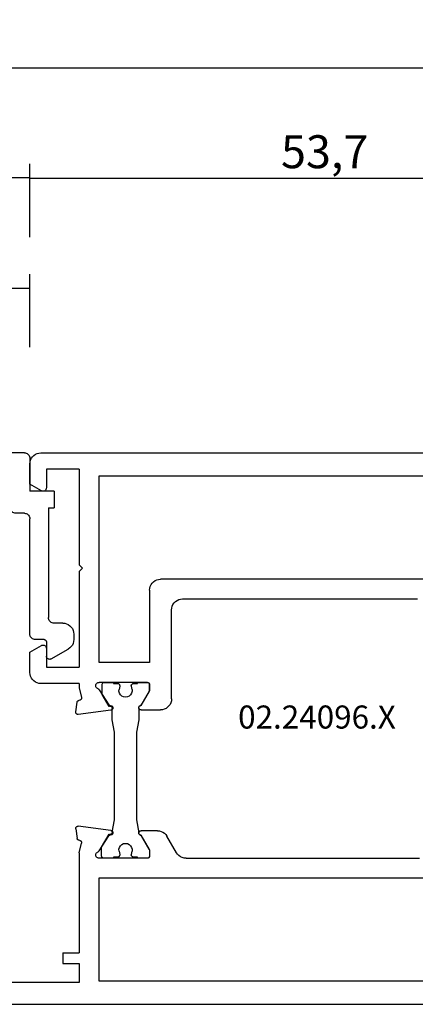
# Model space of a CAD drawing. Units: millimetres. Extents: x 0 to 2961, y -3181 to -50.
# Drawn here: x 935 to 971, y -3080 to -2990 of the extents above; entities that cross this region are included whole.
import ezdxf
from ezdxf.enums import TextEntityAlignment as Align

# ---------------------------------------------------------------- set-up
doc = ezdxf.new("R2010")
doc.units = ezdxf.units.MM
doc.header["$PDMODE"] = 3
doc.header["$PDSIZE"] = -0.5
for name, color, linetype in [('CrossSectionsDim', 3, 'Continuous'), ('CrossSectionsProfils', 7, 'Continuous'), ('CrossSectionsTexts', 3, 'Continuous')]:
    doc.layers.add(name, color=color, linetype=linetype)
doc.styles.add('CrossSection', font='simplex.shx', dxfattribs={"height": 3})
doc.styles.get("Standard").update_dxf_attribs({"font": 'complex.shx', "height": 60})
doc.dimstyles.new('CrossSection', dxfattribs={"dimtxt": 3, "dimasz": 3, "dimexe": 1.25, "dimexo": 0.625, "dimtad": 1, "dimdec": 1, "dimtxsty": 'CrossSection', "dimblk": 'NONE', "dimcen": 2.5, "dimclrd": 256, "dimclre": 256, "dimadec": 0, "dimazin": 2, "dimtfac": 1, "dimtdec": 4, "dimtofl": 0, "dimtmove": 0, "dimatfit": 3, "dimfxl": 1, "dimtolj": 1, "dimtzin": 0, "dimarcsym": 0})

# ---------------------------------------------------------------- blocks, each defined once
blk = doc.blocks.new('02_24096_X_TEXT', base_point=(1010.3, -0.1))
at = {"layer": 'CrossSectionsTexts'}
blk.add_text('02.24096.X', height=2.1, dxfattribs=at).set_placement((962.15, 25), align=Align.CENTER)
blk = doc.blocks.new('02_24096_X', base_point=(2504.125, 1513.848))
at = {"layer": 'CrossSectionsProfils'}
for p, q in [((2577.425, 1564.048), (2534.725, 1564.048)), ((2573.925, 1562.548), (2573.925, 1553.848)), ((2573.925, 1562.548), (2576.925, 1562.548)), ((2576.925, 1562.548), (2576.925, 1560.848)), ((2578.425, 1561.195), (2578.425, 1563.048)), ((2572.125, 1561.948), (2535.725, 1561.948)), ((2572.125, 1544.948), (2572.125, 1561.948)), ((2577.375, 1560.589), (2578.425, 1561.195)), ((2573.625, 1553.548), (2573.925, 1553.848)), ((2573.925, 1553.248), (2573.625, 1553.548)), ((2541.125, 1552.548), (2566.525, 1552.548)), ((2573.925, 1553.248), (2573.925, 1544.548)), ((2567.525, 1551.548), (2567.525, 1544.948)), ((2564.525, 1550.748), (2543.125, 1550.748)), ((2565.525, 1541.648), (2565.525, 1549.748)), ((2576.925, 1546.248), (2576.925, 1544.548)), ((2578.425, 1545.902), (2577.375, 1546.508)), ((2578.425, 1544.048), (2578.425, 1545.902)), ((2567.525, 1544.948), (2572.125, 1544.948)), ((2576.925, 1544.548), (2573.925, 1544.548)), ((2567.525, 1542.452), (2567.525, 1542.948)), ((2567.725, 1543.148), (2572.125, 1543.148)), ((2573.925, 1542.65), (2573.729, 1541.773)), ((2573.925, 1543.048), (2573.925, 1542.65)), ((2573.925, 1543.048), (2577.425, 1543.048)), ((2567.552, 1542.352), (2568.259, 1541.128)), ((2572.118, 1542.483), (2571.249, 1541.123)), ((2573.881, 1541.534), (2573.974, 1541.513)), ((2574.243, 1540.461), (2574.128, 1541.344)), ((2568.304, 1540.648), (2566.525, 1540.648)), ((2571.053, 1540.632), (2574.019, 1540.237)), ((2571.053, 1529.665), (2574.019, 1530.06)), ((2565.071, 1527.648), (2565.937, 1529.148)), ((2566.803, 1529.648), (2568.304, 1529.648)), ((2567.552, 1527.945), (2568.259, 1529.169)), ((2572.118, 1527.814), (2571.249, 1529.173)), ((2574.243, 1529.836), (2574.128, 1528.953)), ((2573.925, 1527.647), (2573.729, 1528.524)), ((2573.881, 1528.763), (2573.974, 1528.783)), ((2567.525, 1527.845), (2567.525, 1527.348)), ((2573.925, 1527.647), (2573.925, 1518.548)), ((2564.205, 1527.148), (2542.925, 1527.148)), ((2567.725, 1527.148), (2572.125, 1527.148)), ((2572.125, 1525.348), (2541.125, 1525.348)), ((2572.125, 1515.948), (2572.125, 1525.348)), ((2575.425, 1518.548), (2573.925, 1518.548)), ((2575.425, 1518.548), (2575.425, 1517.548)), ((2573.925, 1517.548), (2573.925, 1515.848)), ((2575.425, 1517.548), (2573.925, 1517.548)), ((2535.725, 1515.948), (2572.125, 1515.948)), ((2573.925, 1515.848), (2590.425, 1515.848)), ((2599.425, 1513.848), (2505.125, 1513.848))]:
    blk.add_line(p, q, dxfattribs=at)
at = {"layer": 'CrossSectionsProfils', "color": 1}
for p, q in [((2567.536, 1542.948), (2567.536, 1542.452)), ((2568.613, 1543.148), (2567.736, 1543.148)), ((2568.613, 1543.048), (2568.613, 1543.148)), ((2568.988, 1543.048), (2568.613, 1543.048)), ((2569.125, 1542.518), (2569.184, 1542.809)), ((2570.242, 1542.809), (2570.301, 1542.518)), ((2570.813, 1543.048), (2570.438, 1543.048)), ((2571.754, 1543.148), (2570.813, 1543.148)), ((2570.813, 1543.148), (2570.813, 1543.048)), ((2571.836, 1542.042), (2571.836, 1542.948)), ((2567.563, 1542.352), (2568.316, 1541.048)), ((2571.215, 1540.967), (2571.836, 1542.042)), ((2568.5, 1540.848), (2568.5, 1539.748)), ((2570.926, 1539.748), (2570.926, 1540.788)), ((2568.5, 1539.748), (2568.7, 1538.614)), ((2570.726, 1538.614), (2570.926, 1539.748)), ((2568.7, 1538.614), (2568.7, 1530.643)), ((2570.726, 1538.614), (2570.726, 1538.614)), ((2570.726, 1530.643), (2570.726, 1538.614)), ((2568.7, 1530.643), (2568.5, 1529.448)), ((2570.926, 1529.509), (2570.726, 1530.643)), ((2568.316, 1529.249), (2567.563, 1527.945)), ((2571.89, 1528.162), (2571.215, 1529.33)), ((2567.536, 1527.845), (2567.536, 1527.348)), ((2569.184, 1527.488), (2569.125, 1527.779)), ((2570.301, 1527.779), (2570.242, 1527.488)), ((2571.89, 1527.348), (2571.89, 1528.162)), ((2567.736, 1527.148), (2568.613, 1527.148)), ((2568.613, 1527.148), (2568.613, 1527.248)), ((2568.613, 1527.248), (2568.988, 1527.248)), ((2570.438, 1527.248), (2570.813, 1527.248)), ((2570.813, 1527.248), (2570.813, 1527.148)), ((2570.813, 1527.148), (2571.69, 1527.148))]:
    blk.add_line(p, q, dxfattribs=at)
at = {"layer": 'CrossSectionsProfils', "flags": 128}
for points in [[(2578.425, 1563.048), (2578.41, 1563.222), (2578.365, 1563.39), (2578.291, 1563.548), (2578.191, 1563.691), (2578.068, 1563.814), (2577.925, 1563.914), (2577.767, 1563.988), (2577.599, 1564.033), (2577.425, 1564.048)], [(2576.925, 1560.848), (2576.929, 1560.796), (2576.943, 1560.746), (2576.965, 1560.698), (2576.995, 1560.656), (2577.032, 1560.619), (2577.075, 1560.589), (2577.122, 1560.566), (2577.173, 1560.553), (2577.225, 1560.548), (2577.277, 1560.553), (2577.327, 1560.566), (2577.375, 1560.589)], [(2567.525, 1551.548), (2567.51, 1551.722), (2567.465, 1551.89), (2567.391, 1552.048), (2567.291, 1552.191), (2567.168, 1552.314), (2567.025, 1552.414), (2566.867, 1552.488), (2566.699, 1552.533), (2566.525, 1552.548)], [(2565.525, 1549.748), (2565.51, 1549.922), (2565.465, 1550.09), (2565.391, 1550.248), (2565.291, 1550.391), (2565.168, 1550.514), (2565.025, 1550.614), (2564.867, 1550.688), (2564.699, 1550.733), (2564.525, 1550.748)], [(2577.375, 1546.508), (2577.327, 1546.53), (2577.277, 1546.544), (2577.225, 1546.548), (2577.173, 1546.544), (2577.122, 1546.53), (2577.075, 1546.508), (2577.032, 1546.478), (2576.995, 1546.441), (2576.965, 1546.398), (2576.943, 1546.351), (2576.929, 1546.3), (2576.925, 1546.248)], [(2577.425, 1543.048), (2577.599, 1543.064), (2577.767, 1543.109), (2577.925, 1543.182), (2578.068, 1543.282), (2578.191, 1543.406), (2578.291, 1543.548), (2578.365, 1543.706), (2578.41, 1543.875), (2578.425, 1544.048)], [(2567.725, 1543.148), (2567.69, 1543.145), (2567.656, 1543.136), (2567.625, 1543.122), (2567.596, 1543.102), (2567.572, 1543.077), (2567.552, 1543.048), (2567.537, 1543.017), (2567.528, 1542.983), (2567.525, 1542.948)], [(2572.222, 1542.564), (2572.191, 1542.551), (2572.163, 1542.532), (2572.138, 1542.51), (2572.118, 1542.483)], [(2572.222, 1542.564), (2572.27, 1542.586), (2572.313, 1542.615), (2572.351, 1542.652), (2572.382, 1542.694), (2572.405, 1542.742), (2572.42, 1542.792), (2572.425, 1542.845), (2572.421, 1542.897), (2572.408, 1542.948), (2572.386, 1542.996), (2572.356, 1543.04), (2572.319, 1543.077), (2572.276, 1543.108), (2572.228, 1543.13), (2572.177, 1543.144), (2572.125, 1543.148)], [(2565.525, 1541.648), (2565.54, 1541.475), (2565.585, 1541.306), (2565.659, 1541.148), (2565.759, 1541.006), (2565.882, 1540.882), (2566.025, 1540.782), (2566.183, 1540.709), (2566.351, 1540.664), (2566.525, 1540.648)], [(2567.525, 1542.452), (2567.527, 1542.426), (2567.532, 1542.4), (2567.54, 1542.375), (2567.552, 1542.352)], [(2573.729, 1541.773), (2573.724, 1541.738), (2573.726, 1541.704), (2573.733, 1541.67), (2573.747, 1541.637), (2573.765, 1541.608), (2573.789, 1541.582), (2573.817, 1541.561), (2573.847, 1541.545), (2573.881, 1541.534)], [(2568.259, 1541.128), (2568.279, 1541.098), (2568.305, 1541.073), (2568.335, 1541.053), (2568.368, 1541.038)], [(2568.304, 1540.648), (2568.339, 1540.651), (2568.373, 1540.661), (2568.405, 1540.676), (2568.434, 1540.696), (2568.458, 1540.721), (2568.478, 1540.75), (2568.493, 1540.782), (2568.502, 1540.816), (2568.504, 1540.851), (2568.501, 1540.886), (2568.491, 1540.92), (2568.476, 1540.952), (2568.455, 1540.98), (2568.43, 1541.004), (2568.4, 1541.024), (2568.368, 1541.038)], [(2571.071, 1541.031), (2571.036, 1541.03), (2571.002, 1541.022), (2570.97, 1541.009), (2570.94, 1540.99), (2570.915, 1540.967), (2570.893, 1540.939), (2570.877, 1540.908), (2570.867, 1540.875), (2570.862, 1540.841), (2570.864, 1540.806), (2570.871, 1540.772), (2570.884, 1540.739), (2570.903, 1540.71), (2570.927, 1540.684), (2570.954, 1540.663), (2570.985, 1540.647), (2571.018, 1540.636), (2571.053, 1540.632)], [(2571.071, 1541.031), (2571.106, 1541.033), (2571.14, 1541.04), (2571.172, 1541.054), (2571.202, 1541.072), (2571.227, 1541.096), (2571.249, 1541.123)], [(2574.128, 1541.344), (2574.121, 1541.378), (2574.108, 1541.41), (2574.089, 1541.44), (2574.065, 1541.465), (2574.038, 1541.487), (2574.007, 1541.503), (2573.974, 1541.513)], [(2574.019, 1540.237), (2574.055, 1540.235), (2574.091, 1540.24), (2574.126, 1540.252), (2574.158, 1540.27), (2574.186, 1540.293), (2574.21, 1540.321), (2574.228, 1540.353), (2574.239, 1540.388), (2574.245, 1540.424), (2574.243, 1540.461)], [(2574.243, 1529.836), (2574.245, 1529.873), (2574.239, 1529.909), (2574.228, 1529.943), (2574.21, 1529.975), (2574.186, 1530.003), (2574.158, 1530.027), (2574.126, 1530.045), (2574.091, 1530.056), (2574.055, 1530.062), (2574.019, 1530.06)], [(2566.803, 1529.648), (2566.63, 1529.633), (2566.461, 1529.588), (2566.303, 1529.514), (2566.16, 1529.414), (2566.037, 1529.291), (2565.937, 1529.148)], [(2568.368, 1529.259), (2568.335, 1529.244), (2568.305, 1529.224), (2568.279, 1529.199), (2568.259, 1529.169)], [(2568.368, 1529.259), (2568.4, 1529.273), (2568.43, 1529.292), (2568.455, 1529.317), (2568.476, 1529.345), (2568.491, 1529.377), (2568.501, 1529.411), (2568.504, 1529.446), (2568.502, 1529.481), (2568.493, 1529.515), (2568.478, 1529.547), (2568.458, 1529.576), (2568.434, 1529.601), (2568.405, 1529.621), (2568.373, 1529.636), (2568.339, 1529.645), (2568.304, 1529.648)], [(2571.053, 1529.665), (2571.018, 1529.66), (2570.985, 1529.65), (2570.954, 1529.634), (2570.927, 1529.612), (2570.903, 1529.587), (2570.884, 1529.557), (2570.871, 1529.525), (2570.864, 1529.491), (2570.862, 1529.456), (2570.867, 1529.422), (2570.877, 1529.388), (2570.893, 1529.358), (2570.915, 1529.33), (2570.94, 1529.306), (2570.97, 1529.288), (2571.002, 1529.274), (2571.036, 1529.267), (2571.071, 1529.265)], [(2571.249, 1529.173), (2571.227, 1529.201), (2571.202, 1529.225), (2571.172, 1529.243), (2571.14, 1529.256), (2571.106, 1529.264), (2571.071, 1529.265)], [(2573.881, 1528.763), (2573.847, 1528.752), (2573.817, 1528.736), (2573.789, 1528.715), (2573.765, 1528.689), (2573.747, 1528.66), (2573.733, 1528.627), (2573.726, 1528.593), (2573.724, 1528.558), (2573.729, 1528.524)], [(2573.974, 1528.783), (2574.007, 1528.794), (2574.038, 1528.81), (2574.065, 1528.831), (2574.089, 1528.857), (2574.108, 1528.887), (2574.121, 1528.919), (2574.128, 1528.953)], [(2564.205, 1527.148), (2564.379, 1527.164), (2564.547, 1527.209), (2564.705, 1527.282), (2564.848, 1527.382), (2564.971, 1527.506), (2565.071, 1527.648)], [(2567.552, 1527.945), (2567.54, 1527.921), (2567.532, 1527.897), (2567.527, 1527.871), (2567.525, 1527.845)], [(2567.525, 1527.348), (2567.528, 1527.314), (2567.537, 1527.28), (2567.552, 1527.248), (2567.572, 1527.22), (2567.596, 1527.195), (2567.625, 1527.175), (2567.656, 1527.16), (2567.69, 1527.151), (2567.725, 1527.148)], [(2572.118, 1527.814), (2572.138, 1527.787), (2572.163, 1527.764), (2572.191, 1527.746), (2572.222, 1527.732)], [(2572.125, 1527.148), (2572.177, 1527.153), (2572.228, 1527.167), (2572.276, 1527.189), (2572.319, 1527.22), (2572.356, 1527.257), (2572.386, 1527.3), (2572.408, 1527.348), (2572.421, 1527.399), (2572.425, 1527.452), (2572.42, 1527.504), (2572.405, 1527.555), (2572.382, 1527.602), (2572.351, 1527.645), (2572.313, 1527.682), (2572.27, 1527.711), (2572.222, 1527.732)]]:
    blk.add_lwpolyline(points, dxfattribs=at)
at = {"layer": 'CrossSectionsProfils', "color": 1, "flags": 128}
for points in [[(2567.736, 1543.148), (2567.702, 1543.145), (2567.668, 1543.136), (2567.636, 1543.122), (2567.608, 1543.102), (2567.583, 1543.077), (2567.563, 1543.048), (2567.548, 1543.017), (2567.539, 1542.983), (2567.536, 1542.948)], [(2569.184, 1542.809), (2569.188, 1542.844), (2569.186, 1542.879), (2569.177, 1542.913), (2569.163, 1542.946), (2569.143, 1542.975), (2569.118, 1543), (2569.089, 1543.021), (2569.057, 1543.036), (2569.023, 1543.045), (2568.988, 1543.048)], [(2570.438, 1543.048), (2570.403, 1543.045), (2570.369, 1543.036), (2570.337, 1543.021), (2570.308, 1543), (2570.283, 1542.975), (2570.263, 1542.946), (2570.249, 1542.913), (2570.24, 1542.879), (2570.238, 1542.844), (2570.242, 1542.809)], [(2571.836, 1542.948), (2571.831, 1543.003), (2571.815, 1543.056), (2571.789, 1543.105), (2571.754, 1543.148)], [(2567.536, 1542.452), (2567.538, 1542.426), (2567.543, 1542.4), (2567.551, 1542.375), (2567.563, 1542.352)], [(2568.5, 1540.848), (2568.497, 1540.881), (2568.489, 1540.913), (2568.476, 1540.944), (2568.458, 1540.971), (2568.435, 1540.996), (2568.409, 1541.016), (2568.38, 1541.032), (2568.349, 1541.042), (2568.316, 1541.048)], [(2571.215, 1540.967), (2571.184, 1540.979), (2571.151, 1540.986), (2571.117, 1540.988), (2571.083, 1540.983), (2571.051, 1540.973), (2571.021, 1540.958), (2570.994, 1540.938), (2570.97, 1540.913), (2570.951, 1540.885), (2570.937, 1540.854), (2570.929, 1540.822), (2570.926, 1540.788)], [(2568.316, 1529.249), (2568.349, 1529.254), (2568.38, 1529.265), (2568.409, 1529.281), (2568.435, 1529.301), (2568.458, 1529.325), (2568.476, 1529.353), (2568.489, 1529.383), (2568.497, 1529.415), (2568.5, 1529.448)], [(2570.926, 1529.509), (2570.929, 1529.475), (2570.937, 1529.442), (2570.951, 1529.411), (2570.97, 1529.383), (2570.994, 1529.359), (2571.021, 1529.339), (2571.051, 1529.323), (2571.083, 1529.313), (2571.117, 1529.309), (2571.151, 1529.31), (2571.184, 1529.317), (2571.215, 1529.33)], [(2567.563, 1527.945), (2567.551, 1527.921), (2567.543, 1527.897), (2567.538, 1527.871), (2567.536, 1527.845)], [(2567.536, 1527.348), (2567.539, 1527.314), (2567.548, 1527.28), (2567.563, 1527.248), (2567.583, 1527.22), (2567.608, 1527.195), (2567.636, 1527.175), (2567.668, 1527.16), (2567.702, 1527.151), (2567.736, 1527.148)], [(2568.988, 1527.248), (2569.023, 1527.252), (2569.057, 1527.261), (2569.089, 1527.276), (2569.118, 1527.297), (2569.143, 1527.322), (2569.163, 1527.351), (2569.177, 1527.383), (2569.186, 1527.418), (2569.188, 1527.453), (2569.184, 1527.488)], [(2570.242, 1527.488), (2570.238, 1527.453), (2570.24, 1527.418), (2570.249, 1527.383), (2570.263, 1527.351), (2570.283, 1527.322), (2570.308, 1527.297), (2570.337, 1527.276), (2570.369, 1527.261), (2570.403, 1527.252), (2570.438, 1527.248)], [(2571.69, 1527.148), (2571.725, 1527.151), (2571.758, 1527.16), (2571.79, 1527.175), (2571.819, 1527.195), (2571.843, 1527.22), (2571.863, 1527.248), (2571.878, 1527.28), (2571.887, 1527.314), (2571.89, 1527.348)]]:
    blk.add_lwpolyline(points, dxfattribs=at)
at = {"layer": 'CrossSectionsProfils', "color": 1}
for centre, start, end in [((2569.713, 1542.398), 168.53109, 11.46891), ((2569.713, 1527.898), 348.53109, 191.46891)]:
    blk.add_arc(centre, 0.6, start, end, dxfattribs=at)
blk = doc.blocks.new('04_52011_X', base_point=(2665.737, 1373.432))
at = {"layer": 'CrossSectionsProfils'}
for p, q in [((2666.737, 1395.432), (2676.737, 1395.432)), ((2676.737, 1393.932), (2676.737, 1395.432)), ((2665.737, 1373.932), (2665.737, 1394.432)), ((2668.554, 1393.932), (2672.937, 1393.932)), ((2672.937, 1393.932), (2673.641, 1391.306)), ((2674.8, 1391.617), (2674.18, 1393.932)), ((2674.18, 1393.932), (2676.737, 1393.932)), ((2667.83, 1375.724), (2667.554, 1392.916)), ((2670.737, 1375.232), (2668.33, 1375.232)), ((2671.237, 1373.932), (2671.237, 1374.732)), ((2666.237, 1373.432), (2669.237, 1373.432)), ((2669.237, 1371.232), (2669.237, 1373.432)), ((2682.237, 1373.432), (2671.737, 1373.432)), ((2682.737, 1372.132), (2682.737, 1372.932)), ((2670.737, 1371.732), (2680.737, 1371.732)), ((2670.737, 1371.732), (2670.737, 1371.232)), ((2682.937, 1371.932), (2684.237, 1371.932)), ((2684.497, 1371.482), (2683.602, 1369.932)), ((2669.237, 1371.232), (2670.737, 1371.232)), ((2681.237, 1370.432), (2681.237, 1371.232)), ((2682.237, 1369.432), (2682.736, 1369.432))]:
    blk.add_line(p, q, dxfattribs=at)
at = {"layer": 'CrossSectionsProfils', "flags": 128}
for points in [[(2666.737, 1395.432), (2666.564, 1395.417), (2666.395, 1395.372), (2666.237, 1395.298), (2666.095, 1395.198), (2665.971, 1395.075), (2665.871, 1394.932), (2665.798, 1394.774), (2665.753, 1394.606), (2665.737, 1394.432)], [(2668.554, 1393.932), (2668.378, 1393.917), (2668.208, 1393.871), (2668.049, 1393.796), (2667.905, 1393.694), (2667.782, 1393.568), (2667.682, 1393.423), (2667.61, 1393.263), (2667.566, 1393.092), (2667.554, 1392.916)], [(2673.333, 1381.223), (2673.965, 1383.699), (2674.229, 1386.242), (2674.121, 1388.795), (2673.641, 1391.306)], [(2674.471, 1380.842), (2675.146, 1383.488), (2675.429, 1386.205), (2675.313, 1388.934), (2674.8, 1391.617)], [(2673.333, 1381.223), (2673.308, 1381.121), (2673.302, 1381.017), (2673.314, 1380.913), (2673.343, 1380.813), (2673.39, 1380.719), (2673.452, 1380.635), (2673.528, 1380.563), (2673.615, 1380.505), (2673.711, 1380.463), (2673.813, 1380.439), (2673.917, 1380.433), (2674.021, 1380.444), (2674.122, 1380.474), (2674.215, 1380.521), (2674.299, 1380.583), (2674.371, 1380.659), (2674.429, 1380.746), (2674.471, 1380.842)], [(2667.83, 1375.724), (2667.838, 1375.639), (2667.862, 1375.556), (2667.899, 1375.478), (2667.949, 1375.408), (2668.011, 1375.347), (2668.082, 1375.298), (2668.16, 1375.262), (2668.244, 1375.24), (2668.33, 1375.232)], [(2671.237, 1374.732), (2671.23, 1374.819), (2671.207, 1374.903), (2671.17, 1374.982), (2671.12, 1375.054), (2671.059, 1375.115), (2670.987, 1375.165), (2670.908, 1375.202), (2670.824, 1375.225), (2670.737, 1375.232)], [(2665.737, 1373.932), (2665.745, 1373.846), (2665.768, 1373.761), (2665.804, 1373.682), (2665.854, 1373.611), (2665.916, 1373.549), (2665.987, 1373.499), (2666.066, 1373.463), (2666.151, 1373.44), (2666.237, 1373.432)], [(2671.237, 1373.932), (2671.245, 1373.846), (2671.268, 1373.761), (2671.304, 1373.682), (2671.354, 1373.611), (2671.416, 1373.549), (2671.487, 1373.499), (2671.566, 1373.463), (2671.651, 1373.44), (2671.737, 1373.432)], [(2682.737, 1372.932), (2682.73, 1373.019), (2682.707, 1373.103), (2682.67, 1373.182), (2682.62, 1373.254), (2682.559, 1373.315), (2682.487, 1373.365), (2682.408, 1373.402), (2682.324, 1373.425), (2682.237, 1373.432)], [(2681.237, 1371.232), (2681.23, 1371.319), (2681.207, 1371.403), (2681.17, 1371.482), (2681.12, 1371.554), (2681.059, 1371.615), (2680.987, 1371.665), (2680.908, 1371.702), (2680.824, 1371.725), (2680.737, 1371.732)], [(2682.737, 1372.132), (2682.74, 1372.098), (2682.75, 1372.064), (2682.764, 1372.032), (2682.784, 1372.004), (2682.809, 1371.979), (2682.837, 1371.959), (2682.869, 1371.944), (2682.903, 1371.935), (2682.937, 1371.932)], [(2684.497, 1371.482), (2684.519, 1371.53), (2684.533, 1371.58), (2684.537, 1371.632), (2684.533, 1371.684), (2684.519, 1371.735), (2684.497, 1371.782), (2684.467, 1371.825), (2684.43, 1371.862), (2684.387, 1371.892), (2684.34, 1371.914), (2684.29, 1371.928), (2684.237, 1371.932)], [(2681.237, 1370.432), (2681.253, 1370.259), (2681.298, 1370.09), (2681.371, 1369.932), (2681.471, 1369.79), (2681.595, 1369.666), (2681.737, 1369.566), (2681.895, 1369.493), (2682.064, 1369.448), (2682.237, 1369.432)], [(2682.736, 1369.432), (2682.91, 1369.448), (2683.078, 1369.493), (2683.236, 1369.566), (2683.379, 1369.666), (2683.502, 1369.79), (2683.602, 1369.932)]]:
    blk.add_lwpolyline(points, dxfattribs=at)
blk = doc.blocks.new('*D208')
at = {"layer": 'CrossSectionsDim', "lineweight": -2}
for p, q in [((115.5, 69.825), (115.5, 76.4)), ((936, 69.825), (936, 76.4)), ((115.5, 75.15), (936, 75.15))]:
    blk.add_line(p, q, dxfattribs=at)
at = {"layer": 'Defpoints', "color": 0}
for p in [(936, 75.15), (115.5, 69.2), (936, 69.2)]:
    blk.add_point(p, dxfattribs=at)
at = {"layer": 'CrossSectionsDim', "color": 0, "insert": (525.75, 77.561), "char_height": 3, "attachment_point": 5, "style": 'CrossSection'}
blk.add_mtext('\\A1;820,5', dxfattribs=at)
blk = doc.blocks.new('_NONE')
blk = doc.blocks.new('*D211')
at = {"layer": 'CrossSectionsDim', "lineweight": -2}
for p, q in [((41.2, 79.825), (41.2, 86.4)), ((989.7, 79.825), (989.7, 86.4)), ((41.2, 85.15), (989.7, 85.15))]:
    blk.add_line(p, q, dxfattribs=at)
at = {"layer": 'Defpoints', "color": 0}
for p in [(989.7, 85.15), (41.2, 79.2), (989.7, 79.2)]:
    blk.add_point(p, dxfattribs=at)
at = {"layer": 'CrossSectionsDim', "color": 0, "insert": (515.45, 87.561), "char_height": 3, "attachment_point": 5, "style": 'CrossSection'}
blk.add_mtext('\\A1;948,5', dxfattribs=at)
blk = doc.blocks.new('*D220')
at = {"layer": 'CrossSectionsDim', "lineweight": -2}
for p, q in [((930, 59.725), (930, 66.35)), ((936, 59.725), (936, 66.35)), ((930, 65.1), (936, 65.1))]:
    blk.add_line(p, q, dxfattribs=at)
at = {"layer": 'Defpoints', "color": 0}
for p in [(936, 65.1), (930, 59.1), (936, 59.1)]:
    blk.add_point(p, dxfattribs=at)
at = {"layer": 'CrossSectionsDim', "color": 0, "insert": (933, 67.225), "char_height": 3, "attachment_point": 5, "style": 'CrossSection'}
blk.add_mtext('\\A1;6', dxfattribs=at)
blk = doc.blocks.new('*D224')
at = {"layer": 'CrossSectionsDim', "lineweight": -2}
for p, q in [((936, 69.725), (936, 76.35)), ((989.7, 69.725), (989.7, 76.35)), ((936, 75.1), (989.7, 75.1))]:
    blk.add_line(p, q, dxfattribs=at)
at = {"layer": 'Defpoints', "color": 0}
for p in [(989.7, 75.1), (936, 69.1), (989.7, 69.1)]:
    blk.add_point(p, dxfattribs=at)
at = {"layer": 'CrossSectionsDim', "color": 0, "insert": (962.85, 77.511), "char_height": 3, "attachment_point": 5, "style": 'CrossSection'}
blk.add_mtext('\\A1;53,7', dxfattribs=at)
blk = doc.blocks.new('*D128')
at = {"layer": 'CrossSectionsDim', "lineweight": -2}
for p, q in [((115.5, -3010.175), (115.5, -3003.6)), ((936, -3010.175), (936, -3003.6)), ((115.5, -3004.85), (936, -3004.85))]:
    blk.add_line(p, q, dxfattribs=at)
at = {"layer": 'Defpoints', "color": 0}
for p in [(936, -3004.85), (115.5, -3010.8), (936, -3010.8)]:
    blk.add_point(p, dxfattribs=at)
at = {"layer": 'CrossSectionsDim', "color": 0, "insert": (525.75, -3002.439), "char_height": 3, "attachment_point": 5, "style": 'CrossSection'}
blk.add_mtext('\\A1;820,5', dxfattribs=at)
blk = doc.blocks.new('*D131')
at = {"layer": 'CrossSectionsDim', "lineweight": -2}
for p, q in [((41.2, -3000.175), (41.2, -2993.6)), ((989.7, -3000.175), (989.7, -2993.6)), ((41.2, -2994.85), (989.7, -2994.85))]:
    blk.add_line(p, q, dxfattribs=at)
at = {"layer": 'Defpoints', "color": 0}
for p in [(989.7, -2994.85), (41.2, -3000.8), (989.7, -3000.8)]:
    blk.add_point(p, dxfattribs=at)
at = {"layer": 'CrossSectionsDim', "color": 0, "insert": (515.45, -2992.439), "char_height": 3, "attachment_point": 5, "style": 'CrossSection'}
blk.add_mtext('\\A1;948,5', dxfattribs=at)
blk = doc.blocks.new('*D140')
at = {"layer": 'CrossSectionsDim', "lineweight": -2}
for p, q in [((930, -3020.275), (930, -3013.65)), ((936, -3020.275), (936, -3013.65)), ((930, -3014.9), (936, -3014.9))]:
    blk.add_line(p, q, dxfattribs=at)
at = {"layer": 'Defpoints', "color": 0}
for p in [(936, -3014.9), (930, -3020.9), (936, -3020.9)]:
    blk.add_point(p, dxfattribs=at)
at = {"layer": 'CrossSectionsDim', "color": 0, "insert": (933, -3012.775), "char_height": 3, "attachment_point": 5, "style": 'CrossSection'}
blk.add_mtext('\\A1;6', dxfattribs=at)
blk = doc.blocks.new('*D144')
at = {"layer": 'CrossSectionsDim', "lineweight": -2}
for p, q in [((936, -3010.275), (936, -3003.65)), ((989.7, -3010.275), (989.7, -3003.65)), ((936, -3004.9), (989.7, -3004.9))]:
    blk.add_line(p, q, dxfattribs=at)
at = {"layer": 'Defpoints', "color": 0}
for p in [(989.7, -3004.9), (936, -3010.9), (989.7, -3010.9)]:
    blk.add_point(p, dxfattribs=at)
at = {"layer": 'CrossSectionsDim', "color": 0, "insert": (962.85, -3002.489), "char_height": 3, "attachment_point": 5, "style": 'CrossSection'}
blk.add_mtext('\\A1;53,7', dxfattribs=at)
blk = doc.blocks.new('CS_11HORL1')
at = {"layer": 'CrossSectionsProfils', "yscale": -1}
for name, p, rotation in [('02_24096_X', (1010.3, -0.1), 180), ('04_52011_X', (936, 50.1), 270)]:
    blk.add_blockref(name, p, dxfattribs=dict(at, rotation=rotation))
at = {"layer": 'CrossSectionsTexts'}
blk.add_blockref('02_24096_X_TEXT', (1010.3, -0.1), dxfattribs=at)
at = {"layer": 'CrossSectionsDim'}
for base, p1, p2, picture, middle in [((989.7, 85.15), (41.2, 79.2), (989.7, 79.2), '*D211', (515.45, 85.15)), ((936, 75.15), (115.5, 69.2), (936, 69.2), '*D208', (525.75, 75.15)), ((989.7, 75.1), (936, 69.1), (989.7, 69.1), '*D224', (962.85, 75.1)), ((936, 65.1), (930, 59.1), (936, 59.1), '*D220', (933, 65.1))]:
    dim = blk.add_linear_dim(base=base, p1=p1, p2=p2, dimstyle='CrossSection', override={"dimpost": '<>'}, dxfattribs=at)
    dim.commit()
    dim.dimension.update_dxf_attribs({"geometry": picture, "text_midpoint": middle, "dimtype": 160})

msp = doc.modelspace()

# ---------------------------------------------------------------- block references
msp.add_blockref('CS_11HORL1', (0, -3080))
at = {"layer": 'CrossSectionsProfils', "yscale": -1}
for name, p, rotation in [('02_24096_X', (1010.3, -3080.1), 180), ('04_52011_X', (936, -3029.9), 270)]:
    msp.add_blockref(name, p, dxfattribs=dict(at, rotation=rotation))
at = {"layer": 'CrossSectionsTexts'}
msp.add_blockref('02_24096_X_TEXT', (1010.3, -3080.1), dxfattribs=at)

# ---------------------------------------------------------------- dimensions: what is measured, and where the dimension line sits
at = {"layer": 'CrossSectionsDim'}
for base, p1, p2, picture, middle in [((989.7, -2994.85), (41.2, -3000.8), (989.7, -3000.8), '*D131', (515.45, -2994.85)), ((936, -3004.85), (115.5, -3010.8), (936, -3010.8), '*D128', (525.75, -3004.85)), ((989.7, -3004.9), (936, -3010.9), (989.7, -3010.9), '*D144', (962.85, -3004.9)), ((936, -3014.9), (930, -3020.9), (936, -3020.9), '*D140', (933, -3014.9))]:
    dim = msp.add_linear_dim(base=base, p1=p1, p2=p2, dimstyle='CrossSection', override={"dimpost": '<>'}, dxfattribs=at)
    dim.commit()
    dim.dimension.update_dxf_attribs({"geometry": picture, "text_midpoint": middle, "dimtype": 160})

doc.saveas('drawing.dxf')
